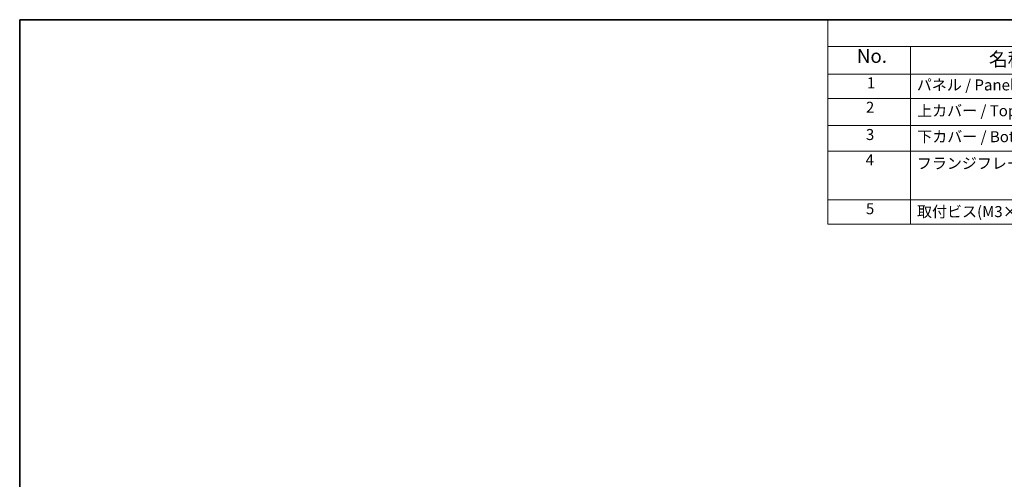
# Model space of a CAD drawing. Units: millimetres. Extents: x 29 to 3979, y 16 to 718.
# Drawn here: x 29 to 387, y 411 to 578 of the extents above; entities that cross this region are included whole.
import ezdxf

# ---------------------------------------------------------------- set-up
doc = ezdxf.new("R2010")
doc.units = ezdxf.units.MM
doc.header["$LTSCALE"] = 2
doc.layers.add('Border (ISO)', color=7, linetype='Continuous', lineweight=35)
doc.layers.add('Symbol (ISO)', color=7, linetype='Continuous', lineweight=18)
doc.styles.add('Note Text (TK)', font='txt')
doc.styles.add('Note Text (TK2)', font='txt')

# ---------------------------------------------------------------- blocks, each defined once
blk = doc.blocks.new('図面枠 tk図枠')
at = {"layer": 'Border (ISO)'}
for q in [(405.5, 289), (14.5, 8)]:
    blk.add_line((14.5, 289), q, dxfattribs=at)
blk = doc.blocks.new('構成内容 _ Components')
at = {"layer": 'Symbol (ISO)'}
for p, q in [((405.5, 289), (161.38, 289)), ((161.38, 289), (161.38, 284.16)), ((405.5, 284.16), (161.38, 284.16)), ((161.38, 284.16), (161.38, 279.12)), ((176.38, 284.16), (176.38, 279.12)), ((405.5, 279.12), (161.38, 279.12)), ((161.38, 279.12), (161.38, 251.84)), ((176.38, 279.12), (176.38, 251.84)), ((405.5, 274.69), (161.38, 274.69)), ((405.5, 269.76), (161.38, 269.76)), ((405.5, 265.14), (161.38, 265.14)), ((405.5, 256.28), (161.38, 256.28)), ((405.5, 251.84), (161.38, 251.84))]:
    blk.add_line(p, q, dxfattribs=at)
at = {"layer": 'Symbol (ISO)', "color": 7, "attachment_point": 7}
for s, insert, char_height, style in [('No.', (166.64, 280.38), 2.5, 'Note Text (TK)'), ('名称 / Part name', (190.65, 279.79), 2.5, 'Note Text (TK)'), ('1', (168.47, 275.91), 2, 'Note Text (TK2)'), ('パネル / Panel', (177.54, 275.53), 2, 'Note Text (TK2)'), ('2', (168.29, 271.47), 2, 'Note Text (TK2)'), ('上カバー / Top cover', (177.59, 270.84), 2, 'Note Text (TK2)'), ('3', (168.29, 266.52), 2, 'Note Text (TK2)'), ('下カバー / Bottom cover', (177.62, 266.13), 2, 'Note Text (TK2)'), ('4', (168.24, 261.93), 2, 'Note Text (TK2)'), ('フランジフレーム / Flanged frame', (177.54, 261.29), 2, 'Note Text (TK2)'), ('5', (168.29, 253.05), 2, 'Note Text (TK2)'), ('取付ビス(M3×10 六角穴付) / Screw', (177.57, 252.52), 2, 'Note Text (TK2)')]:
    blk.add_mtext(s, dxfattribs=dict(at, insert=insert, char_height=char_height, style=style))

msp = doc.modelspace()

# ---------------------------------------------------------------- block references
at = {"xscale": 2, "yscale": 2, "zscale": 2}
msp.add_blockref('図面枠 tk図枠', (0, 0), dxfattribs=at)
at = {"layer": 'Symbol (ISO)', "xscale": 2, "yscale": 2, "zscale": 2}
msp.add_blockref('構成内容 _ Components', (0, 0), dxfattribs=at)

doc.saveas('drawing.dxf')
